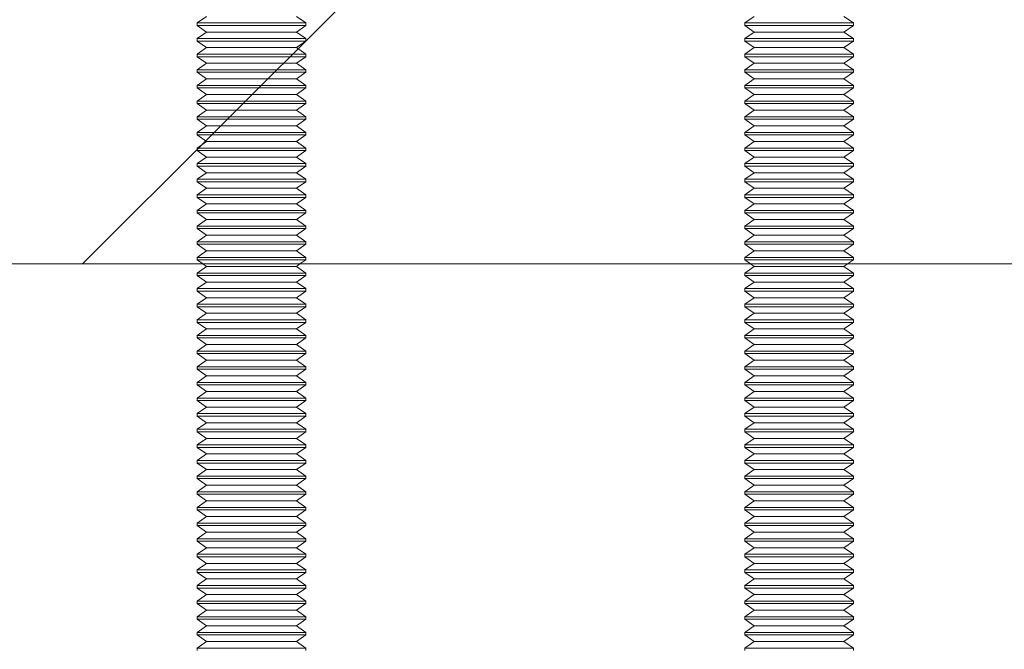
# Model space of a CAD drawing. Units: inches. Extents: x 0.3 to 16.8, y -1.4 to 10.8.
# Drawn here: x 13.4 to 13.4, y 6.3 to 6.4 of the extents above; entities that cross this region are included whole.
import ezdxf

# ---------------------------------------------------------------- set-up
doc = ezdxf.new("R2010")
doc.units = ezdxf.units.IN
doc.header["$MEASUREMENT"] = 0
doc.linetypes.add('SLD-Dashed', pattern=[0.075, 0.05, -0.025])
doc.linetypes.add('SLD-Solid', pattern=[0])
doc.layers.add('LAYER_1', color=7, linetype='SLD-Solid', lineweight=35)

# ---------------------------------------------------------------- blocks, each defined once
blk = doc.blocks.new('SW_HATCH_0')
at = {"color": 0, "linetype": 'SLD-Solid', "lineweight": 18}
blk.add_line((9.506596, -0.037545), (9.559227, 0.015086), dxfattribs=at)

msp = doc.modelspace()

# ---------------------------------------------------------------- linework, layer by layer
at = {"color": 7, "linetype": 'SLD-Solid', "lineweight": 0}
for p, q in [((13.393167, 6.384554), (13.392597, 6.384155)), ((13.392597, 6.384155), (13.392597, 6.384007)), ((13.395434, 6.384155), (13.392597, 6.384155)), ((13.392597, 6.384007), (13.393167, 6.383608)), ((13.395434, 6.384007), (13.392597, 6.384007)), ((13.399176, 6.384155), (13.395434, 6.384155)), ((13.399176, 6.384007), (13.395434, 6.384007)), ((13.399176, 6.384155), (13.398607, 6.384554)), ((13.398607, 6.383608), (13.399176, 6.384007)), ((13.399176, 6.384007), (13.399176, 6.384155)), ((13.42632, 6.384554), (13.425751, 6.384155)), ((13.425751, 6.384155), (13.425751, 6.384007)), ((13.428588, 6.384155), (13.425751, 6.384155)), ((13.425751, 6.384007), (13.42632, 6.383608)), ((13.428588, 6.384007), (13.425751, 6.384007)), ((13.43233, 6.384155), (13.428588, 6.384155)), ((13.43233, 6.384007), (13.428588, 6.384007)), ((13.43233, 6.384155), (13.43176, 6.384554)), ((13.43176, 6.383608), (13.43233, 6.384007)), ((13.43233, 6.384007), (13.43233, 6.384155)), ((13.393167, 6.383608), (13.392597, 6.383209)), ((13.395512, 6.383608), (13.393167, 6.383608)), ((13.398607, 6.383608), (13.395512, 6.383608)), ((13.399176, 6.383209), (13.398607, 6.383608)), ((13.42632, 6.383608), (13.425751, 6.383209)), ((13.428666, 6.383608), (13.42632, 6.383608)), ((13.43176, 6.383608), (13.428666, 6.383608)), ((13.43233, 6.383209), (13.43176, 6.383608)), ((13.392597, 6.383209), (13.392597, 6.383061)), ((13.395434, 6.383209), (13.392597, 6.383209)), ((13.392597, 6.383061), (13.393167, 6.382662)), ((13.395434, 6.383061), (13.392597, 6.383061)), ((13.399176, 6.383209), (13.395434, 6.383209)), ((13.399176, 6.383061), (13.395434, 6.383061)), ((13.398607, 6.382662), (13.399176, 6.383061)), ((13.399176, 6.383061), (13.399176, 6.383209)), ((13.425751, 6.383209), (13.425751, 6.383061)), ((13.428588, 6.383209), (13.425751, 6.383209)), ((13.425751, 6.383061), (13.42632, 6.382662)), ((13.428588, 6.383061), (13.425751, 6.383061)), ((13.43233, 6.383209), (13.428588, 6.383209)), ((13.43233, 6.383061), (13.428588, 6.383061)), ((13.43176, 6.382662), (13.43233, 6.383061)), ((13.43233, 6.383061), (13.43233, 6.383209)), ((13.393167, 6.382662), (13.392597, 6.382263)), ((13.392597, 6.382263), (13.392597, 6.382115)), ((13.395434, 6.382263), (13.392597, 6.382263)), ((13.395512, 6.382662), (13.393167, 6.382662)), ((13.399176, 6.382263), (13.395434, 6.382263)), ((13.398607, 6.382662), (13.395512, 6.382662)), ((13.399176, 6.382263), (13.398607, 6.382662)), ((13.399176, 6.382115), (13.399176, 6.382263)), ((13.42632, 6.382662), (13.425751, 6.382263)), ((13.425751, 6.382263), (13.425751, 6.382115)), ((13.428588, 6.382263), (13.425751, 6.382263)), ((13.428666, 6.382662), (13.42632, 6.382662)), ((13.43233, 6.382263), (13.428588, 6.382263)), ((13.43176, 6.382662), (13.428666, 6.382662)), ((13.43233, 6.382263), (13.43176, 6.382662)), ((13.43233, 6.382115), (13.43233, 6.382263)), ((13.392597, 6.382115), (13.393167, 6.381716)), ((13.395434, 6.382115), (13.392597, 6.382115)), ((13.393167, 6.381716), (13.392597, 6.381317)), ((13.395512, 6.381716), (13.393167, 6.381716)), ((13.399176, 6.382115), (13.395434, 6.382115)), ((13.398607, 6.381716), (13.395512, 6.381716)), ((13.398607, 6.381716), (13.399176, 6.382115)), ((13.399176, 6.381317), (13.398607, 6.381716)), ((13.425751, 6.382115), (13.42632, 6.381716)), ((13.428588, 6.382115), (13.425751, 6.382115)), ((13.42632, 6.381716), (13.425751, 6.381317)), ((13.428666, 6.381716), (13.42632, 6.381716)), ((13.43233, 6.382115), (13.428588, 6.382115)), ((13.43176, 6.381716), (13.428666, 6.381716)), ((13.43176, 6.381716), (13.43233, 6.382115)), ((13.43233, 6.381317), (13.43176, 6.381716)), ((13.392597, 6.381317), (13.392597, 6.381169)), ((13.395434, 6.381317), (13.392597, 6.381317)), ((13.392597, 6.381169), (13.393167, 6.38077)), ((13.395434, 6.381169), (13.392597, 6.381169)), ((13.399176, 6.381317), (13.395434, 6.381317)), ((13.399176, 6.381169), (13.395434, 6.381169)), ((13.398607, 6.38077), (13.399176, 6.381169)), ((13.399176, 6.381169), (13.399176, 6.381317)), ((13.425751, 6.381317), (13.425751, 6.381169)), ((13.428588, 6.381317), (13.425751, 6.381317)), ((13.425751, 6.381169), (13.42632, 6.38077)), ((13.428588, 6.381169), (13.425751, 6.381169)), ((13.43233, 6.381317), (13.428588, 6.381317)), ((13.43233, 6.381169), (13.428588, 6.381169)), ((13.43176, 6.38077), (13.43233, 6.381169)), ((13.43233, 6.381169), (13.43233, 6.381317)), ((13.393167, 6.38077), (13.392597, 6.380371)), ((13.395512, 6.38077), (13.393167, 6.38077)), ((13.398607, 6.38077), (13.395512, 6.38077)), ((13.399176, 6.380371), (13.398607, 6.38077)), ((13.42632, 6.38077), (13.425751, 6.380371)), ((13.428666, 6.38077), (13.42632, 6.38077)), ((13.43176, 6.38077), (13.428666, 6.38077)), ((13.43233, 6.380371), (13.43176, 6.38077)), ((13.392597, 6.380371), (13.392597, 6.380222)), ((13.395434, 6.380371), (13.392597, 6.380371)), ((13.392597, 6.380222), (13.393167, 6.379824)), ((13.395434, 6.380222), (13.392597, 6.380222)), ((13.393167, 6.379824), (13.392597, 6.379425)), ((13.395512, 6.379824), (13.393167, 6.379824)), ((13.399176, 6.380371), (13.395434, 6.380371)), ((13.399176, 6.380222), (13.395434, 6.380222)), ((13.398607, 6.379824), (13.395512, 6.379824)), ((13.398607, 6.379824), (13.399176, 6.380222)), ((13.399176, 6.379425), (13.398607, 6.379824)), ((13.399176, 6.380222), (13.399176, 6.380371)), ((13.425751, 6.380371), (13.425751, 6.380222)), ((13.428588, 6.380371), (13.425751, 6.380371)), ((13.425751, 6.380222), (13.42632, 6.379824)), ((13.428588, 6.380222), (13.425751, 6.380222)), ((13.42632, 6.379824), (13.425751, 6.379425)), ((13.428666, 6.379824), (13.42632, 6.379824)), ((13.43233, 6.380371), (13.428588, 6.380371)), ((13.43233, 6.380222), (13.428588, 6.380222)), ((13.43176, 6.379824), (13.428666, 6.379824)), ((13.43176, 6.379824), (13.43233, 6.380222)), ((13.43233, 6.379425), (13.43176, 6.379824)), ((13.43233, 6.380222), (13.43233, 6.380371)), ((13.392597, 6.379425), (13.392597, 6.379276)), ((13.395434, 6.379425), (13.392597, 6.379425)), ((13.392597, 6.379276), (13.393167, 6.378878)), ((13.395434, 6.379276), (13.392597, 6.379276)), ((13.399176, 6.379425), (13.395434, 6.379425)), ((13.399176, 6.379276), (13.395434, 6.379276)), ((13.398607, 6.378878), (13.399176, 6.379276)), ((13.399176, 6.379276), (13.399176, 6.379425)), ((13.425751, 6.379425), (13.425751, 6.379276)), ((13.428588, 6.379425), (13.425751, 6.379425)), ((13.425751, 6.379276), (13.42632, 6.378878)), ((13.428588, 6.379276), (13.425751, 6.379276)), ((13.43233, 6.379425), (13.428588, 6.379425)), ((13.43233, 6.379276), (13.428588, 6.379276)), ((13.43176, 6.378878), (13.43233, 6.379276)), ((13.43233, 6.379276), (13.43233, 6.379425)), ((13.393167, 6.378878), (13.392597, 6.378479)), ((13.395512, 6.378878), (13.393167, 6.378878)), ((13.398607, 6.378878), (13.395512, 6.378878)), ((13.399176, 6.378479), (13.398607, 6.378878)), ((13.42632, 6.378878), (13.425751, 6.378479)), ((13.428666, 6.378878), (13.42632, 6.378878)), ((13.43176, 6.378878), (13.428666, 6.378878)), ((13.43233, 6.378479), (13.43176, 6.378878)), ((13.392597, 6.378479), (13.392597, 6.37833)), ((13.395434, 6.378479), (13.392597, 6.378479)), ((13.392597, 6.37833), (13.393167, 6.377932)), ((13.395434, 6.37833), (13.392597, 6.37833)), ((13.399176, 6.378479), (13.395434, 6.378479)), ((13.399176, 6.37833), (13.395434, 6.37833)), ((13.398607, 6.377932), (13.399176, 6.37833)), ((13.399176, 6.37833), (13.399176, 6.378479)), ((13.425751, 6.378479), (13.425751, 6.37833)), ((13.428588, 6.378479), (13.425751, 6.378479)), ((13.425751, 6.37833), (13.42632, 6.377932)), ((13.428588, 6.37833), (13.425751, 6.37833)), ((13.43233, 6.378479), (13.428588, 6.378479)), ((13.43233, 6.37833), (13.428588, 6.37833)), ((13.43176, 6.377932), (13.43233, 6.37833)), ((13.43233, 6.37833), (13.43233, 6.378479)), ((13.393167, 6.377932), (13.392597, 6.377533)), ((13.392597, 6.377533), (13.392597, 6.377384)), ((13.395434, 6.377533), (13.392597, 6.377533)), ((13.395512, 6.377932), (13.393167, 6.377932)), ((13.399176, 6.377533), (13.395434, 6.377533)), ((13.398607, 6.377932), (13.395512, 6.377932)), ((13.399176, 6.377533), (13.398607, 6.377932)), ((13.399176, 6.377384), (13.399176, 6.377533)), ((13.42632, 6.377932), (13.425751, 6.377533)), ((13.425751, 6.377533), (13.425751, 6.377384)), ((13.428588, 6.377533), (13.425751, 6.377533)), ((13.428666, 6.377932), (13.42632, 6.377932)), ((13.43233, 6.377533), (13.428588, 6.377533)), ((13.43176, 6.377932), (13.428666, 6.377932)), ((13.43233, 6.377533), (13.43176, 6.377932)), ((13.43233, 6.377384), (13.43233, 6.377533)), ((13.392597, 6.377384), (13.393167, 6.376986)), ((13.395434, 6.377384), (13.392597, 6.377384)), ((13.393167, 6.376986), (13.392597, 6.376587)), ((13.395512, 6.376986), (13.393167, 6.376986)), ((13.399176, 6.377384), (13.395434, 6.377384)), ((13.398607, 6.376986), (13.395512, 6.376986)), ((13.398607, 6.376986), (13.399176, 6.377384)), ((13.399176, 6.376587), (13.398607, 6.376986)), ((13.425751, 6.377384), (13.42632, 6.376986)), ((13.428588, 6.377384), (13.425751, 6.377384)), ((13.42632, 6.376986), (13.425751, 6.376587)), ((13.428666, 6.376986), (13.42632, 6.376986)), ((13.43233, 6.377384), (13.428588, 6.377384)), ((13.43176, 6.376986), (13.428666, 6.376986)), ((13.43176, 6.376986), (13.43233, 6.377384)), ((13.43233, 6.376587), (13.43176, 6.376986)), ((13.392597, 6.376587), (13.392597, 6.376438)), ((13.395434, 6.376587), (13.392597, 6.376587)), ((13.392597, 6.376438), (13.393167, 6.376039)), ((13.395434, 6.376438), (13.392597, 6.376438)), ((13.399176, 6.376587), (13.395434, 6.376587)), ((13.399176, 6.376438), (13.395434, 6.376438)), ((13.398607, 6.376039), (13.399176, 6.376438)), ((13.399176, 6.376438), (13.399176, 6.376587)), ((13.425751, 6.376587), (13.425751, 6.376438)), ((13.428588, 6.376587), (13.425751, 6.376587)), ((13.425751, 6.376438), (13.42632, 6.376039)), ((13.428588, 6.376438), (13.425751, 6.376438)), ((13.43233, 6.376587), (13.428588, 6.376587)), ((13.43233, 6.376438), (13.428588, 6.376438)), ((13.43176, 6.376039), (13.43233, 6.376438)), ((13.43233, 6.376438), (13.43233, 6.376587)), ((13.393167, 6.376039), (13.392597, 6.375641)), ((13.392597, 6.375641), (13.392597, 6.375492)), ((13.395434, 6.375641), (13.392597, 6.375641)), ((13.395512, 6.376039), (13.393167, 6.376039)), ((13.399176, 6.375641), (13.395434, 6.375641)), ((13.398607, 6.376039), (13.395512, 6.376039)), ((13.399176, 6.375641), (13.398607, 6.376039)), ((13.399176, 6.375492), (13.399176, 6.375641)), ((13.42632, 6.376039), (13.425751, 6.375641)), ((13.425751, 6.375641), (13.425751, 6.375492)), ((13.428588, 6.375641), (13.425751, 6.375641)), ((13.428666, 6.376039), (13.42632, 6.376039)), ((13.43233, 6.375641), (13.428588, 6.375641)), ((13.43176, 6.376039), (13.428666, 6.376039)), ((13.43233, 6.375641), (13.43176, 6.376039)), ((13.43233, 6.375492), (13.43233, 6.375641)), ((13.392597, 6.375492), (13.393167, 6.375093)), ((13.395434, 6.375492), (13.392597, 6.375492)), ((13.393167, 6.375093), (13.392597, 6.374695)), ((13.395512, 6.375093), (13.393167, 6.375093)), ((13.399176, 6.375492), (13.395434, 6.375492)), ((13.398607, 6.375093), (13.395512, 6.375093)), ((13.398607, 6.375093), (13.399176, 6.375492)), ((13.399176, 6.374695), (13.398607, 6.375093)), ((13.425751, 6.375492), (13.42632, 6.375093)), ((13.428588, 6.375492), (13.425751, 6.375492)), ((13.42632, 6.375093), (13.425751, 6.374695)), ((13.428666, 6.375093), (13.42632, 6.375093)), ((13.43233, 6.375492), (13.428588, 6.375492)), ((13.43176, 6.375093), (13.428666, 6.375093)), ((13.43176, 6.375093), (13.43233, 6.375492)), ((13.43233, 6.374695), (13.43176, 6.375093)), ((13.392597, 6.374695), (13.392597, 6.374546)), ((13.395434, 6.374695), (13.392597, 6.374695)), ((13.392597, 6.374546), (13.393167, 6.374147)), ((13.395434, 6.374546), (13.392597, 6.374546)), ((13.399176, 6.374695), (13.395434, 6.374695)), ((13.399176, 6.374546), (13.395434, 6.374546)), ((13.398607, 6.374147), (13.399176, 6.374546)), ((13.399176, 6.374546), (13.399176, 6.374695)), ((13.425751, 6.374695), (13.425751, 6.374546)), ((13.428588, 6.374695), (13.425751, 6.374695)), ((13.425751, 6.374546), (13.42632, 6.374147)), ((13.428588, 6.374546), (13.425751, 6.374546)), ((13.43233, 6.374695), (13.428588, 6.374695)), ((13.43233, 6.374546), (13.428588, 6.374546)), ((13.43176, 6.374147), (13.43233, 6.374546)), ((13.43233, 6.374546), (13.43233, 6.374695)), ((13.393167, 6.374147), (13.392597, 6.373749)), ((13.395512, 6.374147), (13.393167, 6.374147)), ((13.398607, 6.374147), (13.395512, 6.374147)), ((13.399176, 6.373749), (13.398607, 6.374147)), ((13.42632, 6.374147), (13.425751, 6.373749)), ((13.428666, 6.374147), (13.42632, 6.374147)), ((13.43176, 6.374147), (13.428666, 6.374147)), ((13.43233, 6.373749), (13.43176, 6.374147)), ((13.392597, 6.373749), (13.392597, 6.3736)), ((13.395434, 6.373749), (13.392597, 6.373749)), ((13.392597, 6.3736), (13.393167, 6.373201)), ((13.395434, 6.3736), (13.392597, 6.3736)), ((13.399176, 6.373749), (13.395434, 6.373749)), ((13.399176, 6.3736), (13.395434, 6.3736)), ((13.398607, 6.373201), (13.399176, 6.3736)), ((13.399176, 6.3736), (13.399176, 6.373749)), ((13.425751, 6.373749), (13.425751, 6.3736)), ((13.428588, 6.373749), (13.425751, 6.373749)), ((13.425751, 6.3736), (13.42632, 6.373201)), ((13.428588, 6.3736), (13.425751, 6.3736)), ((13.43233, 6.373749), (13.428588, 6.373749)), ((13.43233, 6.3736), (13.428588, 6.3736)), ((13.43176, 6.373201), (13.43233, 6.3736)), ((13.43233, 6.3736), (13.43233, 6.373749)), ((13.393167, 6.373201), (13.392597, 6.372803)), ((13.392597, 6.372803), (13.392597, 6.372654)), ((13.395434, 6.372803), (13.392597, 6.372803)), ((13.395512, 6.373201), (13.393167, 6.373201)), ((13.399176, 6.372803), (13.395434, 6.372803)), ((13.398607, 6.373201), (13.395512, 6.373201)), ((13.399176, 6.372803), (13.398607, 6.373201)), ((13.399176, 6.372654), (13.399176, 6.372803)), ((13.42632, 6.373201), (13.425751, 6.372803)), ((13.425751, 6.372803), (13.425751, 6.372654)), ((13.428588, 6.372803), (13.425751, 6.372803)), ((13.428666, 6.373201), (13.42632, 6.373201)), ((13.43233, 6.372803), (13.428588, 6.372803)), ((13.43176, 6.373201), (13.428666, 6.373201)), ((13.43233, 6.372803), (13.43176, 6.373201)), ((13.43233, 6.372654), (13.43233, 6.372803)), ((13.392597, 6.372654), (13.393167, 6.372255)), ((13.395434, 6.372654), (13.392597, 6.372654)), ((13.393167, 6.372255), (13.392597, 6.371856)), ((13.395512, 6.372255), (13.393167, 6.372255)), ((13.399176, 6.372654), (13.395434, 6.372654)), ((13.398607, 6.372255), (13.395512, 6.372255)), ((13.398607, 6.372255), (13.399176, 6.372654)), ((13.399176, 6.371856), (13.398607, 6.372255)), ((13.425751, 6.372654), (13.42632, 6.372255)), ((13.428588, 6.372654), (13.425751, 6.372654)), ((13.42632, 6.372255), (13.425751, 6.371856)), ((13.428666, 6.372255), (13.42632, 6.372255)), ((13.43233, 6.372654), (13.428588, 6.372654)), ((13.43176, 6.372255), (13.428666, 6.372255)), ((13.43176, 6.372255), (13.43233, 6.372654)), ((13.43233, 6.371856), (13.43176, 6.372255)), ((13.392597, 6.371856), (13.392597, 6.371708)), ((13.395434, 6.371856), (13.392597, 6.371856)), ((13.392597, 6.371708), (13.393167, 6.371309)), ((13.395434, 6.371708), (13.392597, 6.371708)), ((13.399176, 6.371856), (13.395434, 6.371856)), ((13.399176, 6.371708), (13.395434, 6.371708)), ((13.398607, 6.371309), (13.399176, 6.371708)), ((13.399176, 6.371708), (13.399176, 6.371856)), ((13.425751, 6.371856), (13.425751, 6.371708)), ((13.428588, 6.371856), (13.425751, 6.371856)), ((13.425751, 6.371708), (13.42632, 6.371309)), ((13.428588, 6.371708), (13.425751, 6.371708)), ((13.43233, 6.371856), (13.428588, 6.371856)), ((13.43233, 6.371708), (13.428588, 6.371708)), ((13.43176, 6.371309), (13.43233, 6.371708)), ((13.43233, 6.371708), (13.43233, 6.371856)), ((13.393167, 6.371309), (13.392597, 6.37091)), ((13.392597, 6.37091), (13.392597, 6.370762)), ((13.395434, 6.37091), (13.392597, 6.37091)), ((13.395512, 6.371309), (13.393167, 6.371309)), ((13.399176, 6.37091), (13.395434, 6.37091)), ((13.398607, 6.371309), (13.395512, 6.371309)), ((13.399176, 6.37091), (13.398607, 6.371309)), ((13.399176, 6.370762), (13.399176, 6.37091)), ((13.42632, 6.371309), (13.425751, 6.37091)), ((13.425751, 6.37091), (13.425751, 6.370762)), ((13.428588, 6.37091), (13.425751, 6.37091)), ((13.428666, 6.371309), (13.42632, 6.371309)), ((13.43233, 6.37091), (13.428588, 6.37091)), ((13.43176, 6.371309), (13.428666, 6.371309)), ((13.43233, 6.37091), (13.43176, 6.371309)), ((13.43233, 6.370762), (13.43233, 6.37091)), ((13.392597, 6.370762), (13.393167, 6.370363)), ((13.395434, 6.370762), (13.392597, 6.370762)), ((13.393167, 6.370363), (13.392597, 6.369964)), ((13.395512, 6.370363), (13.393167, 6.370363)), ((13.399176, 6.370762), (13.395434, 6.370762)), ((13.398607, 6.370363), (13.395512, 6.370363)), ((13.398607, 6.370363), (13.399176, 6.370762)), ((13.399176, 6.369964), (13.398607, 6.370363)), ((13.425751, 6.370762), (13.42632, 6.370363)), ((13.428588, 6.370762), (13.425751, 6.370762)), ((13.42632, 6.370363), (13.425751, 6.369964)), ((13.428666, 6.370363), (13.42632, 6.370363)), ((13.43233, 6.370762), (13.428588, 6.370762)), ((13.43176, 6.370363), (13.428666, 6.370363)), ((13.43176, 6.370363), (13.43233, 6.370762)), ((13.43233, 6.369964), (13.43176, 6.370363)), ((13.392597, 6.369964), (13.392597, 6.369816)), ((13.395434, 6.369964), (13.392597, 6.369964)), ((13.392597, 6.369816), (13.392949, 6.36957)), ((13.395434, 6.369816), (13.392597, 6.369816)), ((13.399176, 6.369964), (13.395434, 6.369964)), ((13.399176, 6.369816), (13.395434, 6.369816)), ((13.398825, 6.36957), (13.399176, 6.369816)), ((13.399176, 6.369816), (13.399176, 6.369964)), ((13.425751, 6.369964), (13.425751, 6.369816)), ((13.428588, 6.369964), (13.425751, 6.369964)), ((13.425751, 6.369816), (13.426102, 6.36957)), ((13.428588, 6.369816), (13.425751, 6.369816)), ((13.43233, 6.369964), (13.428588, 6.369964)), ((13.43233, 6.369816), (13.428588, 6.369816)), ((13.431979, 6.36957), (13.43233, 6.369816)), ((13.43233, 6.369816), (13.43233, 6.369964)), ((13.363852, 6.36957), (13.490168, 6.36957))]:
    msp.add_line(p, q, dxfattribs=at)
at = {"color": 9, "linetype": 'SLD-Dashed', "lineweight": 0}
for p, q in [((13.393167, 6.369417), (13.392597, 6.369018)), ((13.392949, 6.36957), (13.393167, 6.369417)), ((13.395512, 6.369417), (13.393167, 6.369417)), ((13.398607, 6.369417), (13.395512, 6.369417)), ((13.398607, 6.369417), (13.398825, 6.36957)), ((13.399176, 6.369018), (13.398607, 6.369417)), ((13.42632, 6.369417), (13.425751, 6.369018)), ((13.426102, 6.36957), (13.42632, 6.369417)), ((13.428666, 6.369417), (13.42632, 6.369417)), ((13.43176, 6.369417), (13.428666, 6.369417)), ((13.43176, 6.369417), (13.431979, 6.36957)), ((13.43233, 6.369018), (13.43176, 6.369417)), ((13.395434, 6.369018), (13.392597, 6.369018)), ((13.392597, 6.369018), (13.392597, 6.36887)), ((13.395434, 6.36887), (13.392597, 6.36887)), ((13.392597, 6.36887), (13.393167, 6.368471)), ((13.399176, 6.369018), (13.395434, 6.369018)), ((13.399176, 6.36887), (13.395434, 6.36887)), ((13.398607, 6.368471), (13.399176, 6.36887)), ((13.399176, 6.36887), (13.399176, 6.369018)), ((13.428588, 6.369018), (13.425751, 6.369018)), ((13.425751, 6.369018), (13.425751, 6.36887)), ((13.428588, 6.36887), (13.425751, 6.36887)), ((13.425751, 6.36887), (13.42632, 6.368471)), ((13.43233, 6.369018), (13.428588, 6.369018)), ((13.43233, 6.36887), (13.428588, 6.36887)), ((13.43176, 6.368471), (13.43233, 6.36887)), ((13.43233, 6.36887), (13.43233, 6.369018)), ((13.393167, 6.368471), (13.392597, 6.368072)), ((13.395434, 6.368072), (13.392597, 6.368072)), ((13.392597, 6.368072), (13.392597, 6.367924)), ((13.395434, 6.367924), (13.392597, 6.367924)), ((13.392597, 6.367924), (13.393167, 6.367525)), ((13.395512, 6.368471), (13.393167, 6.368471)), ((13.399176, 6.368072), (13.395434, 6.368072)), ((13.399176, 6.367924), (13.395434, 6.367924)), ((13.398607, 6.368471), (13.395512, 6.368471)), ((13.399176, 6.368072), (13.398607, 6.368471)), ((13.398607, 6.367525), (13.399176, 6.367924)), ((13.399176, 6.367924), (13.399176, 6.368072)), ((13.42632, 6.368471), (13.425751, 6.368072)), ((13.428588, 6.368072), (13.425751, 6.368072)), ((13.425751, 6.368072), (13.425751, 6.367924)), ((13.428588, 6.367924), (13.425751, 6.367924)), ((13.425751, 6.367924), (13.42632, 6.367525)), ((13.428666, 6.368471), (13.42632, 6.368471)), ((13.43233, 6.368072), (13.428588, 6.368072)), ((13.43233, 6.367924), (13.428588, 6.367924)), ((13.43176, 6.368471), (13.428666, 6.368471)), ((13.43233, 6.368072), (13.43176, 6.368471)), ((13.43176, 6.367525), (13.43233, 6.367924)), ((13.43233, 6.367924), (13.43233, 6.368072)), ((13.393167, 6.367525), (13.392597, 6.367126)), ((13.395512, 6.367525), (13.393167, 6.367525)), ((13.398607, 6.367525), (13.395512, 6.367525)), ((13.399176, 6.367126), (13.398607, 6.367525)), ((13.42632, 6.367525), (13.425751, 6.367126)), ((13.428666, 6.367525), (13.42632, 6.367525)), ((13.43176, 6.367525), (13.428666, 6.367525)), ((13.43233, 6.367126), (13.43176, 6.367525)), ((13.395434, 6.367126), (13.392597, 6.367126)), ((13.392597, 6.367126), (13.392597, 6.366978)), ((13.395434, 6.366978), (13.392597, 6.366978)), ((13.392597, 6.366978), (13.393167, 6.366579)), ((13.399176, 6.367126), (13.395434, 6.367126)), ((13.399176, 6.366978), (13.395434, 6.366978)), ((13.398607, 6.366579), (13.399176, 6.366978)), ((13.399176, 6.366978), (13.399176, 6.367126)), ((13.428588, 6.367126), (13.425751, 6.367126)), ((13.425751, 6.367126), (13.425751, 6.366978)), ((13.428588, 6.366978), (13.425751, 6.366978)), ((13.425751, 6.366978), (13.42632, 6.366579)), ((13.43233, 6.367126), (13.428588, 6.367126)), ((13.43233, 6.366978), (13.428588, 6.366978)), ((13.43176, 6.366579), (13.43233, 6.366978)), ((13.43233, 6.366978), (13.43233, 6.367126)), ((13.393167, 6.366579), (13.392597, 6.36618)), ((13.395434, 6.36618), (13.392597, 6.36618)), ((13.392597, 6.36618), (13.392597, 6.366031)), ((13.395512, 6.366579), (13.393167, 6.366579)), ((13.399176, 6.36618), (13.395434, 6.36618)), ((13.398607, 6.366579), (13.395512, 6.366579)), ((13.399176, 6.36618), (13.398607, 6.366579)), ((13.399176, 6.366031), (13.399176, 6.36618)), ((13.42632, 6.366579), (13.425751, 6.36618)), ((13.428588, 6.36618), (13.425751, 6.36618)), ((13.425751, 6.36618), (13.425751, 6.366031)), ((13.428666, 6.366579), (13.42632, 6.366579)), ((13.43233, 6.36618), (13.428588, 6.36618)), ((13.43176, 6.366579), (13.428666, 6.366579)), ((13.43233, 6.36618), (13.43176, 6.366579)), ((13.43233, 6.366031), (13.43233, 6.36618)), ((13.395434, 6.366031), (13.392597, 6.366031)), ((13.392597, 6.366031), (13.393167, 6.365633)), ((13.393167, 6.365633), (13.392597, 6.365234)), ((13.395512, 6.365633), (13.393167, 6.365633)), ((13.399176, 6.366031), (13.395434, 6.366031)), ((13.398607, 6.365633), (13.395512, 6.365633)), ((13.398607, 6.365633), (13.399176, 6.366031)), ((13.399176, 6.365234), (13.398607, 6.365633)), ((13.428588, 6.366031), (13.425751, 6.366031)), ((13.425751, 6.366031), (13.42632, 6.365633)), ((13.42632, 6.365633), (13.425751, 6.365234)), ((13.428666, 6.365633), (13.42632, 6.365633)), ((13.43233, 6.366031), (13.428588, 6.366031)), ((13.43176, 6.365633), (13.428666, 6.365633)), ((13.43176, 6.365633), (13.43233, 6.366031)), ((13.43233, 6.365234), (13.43176, 6.365633)), ((13.395434, 6.365234), (13.392597, 6.365234)), ((13.392597, 6.365234), (13.392597, 6.365085)), ((13.395434, 6.365085), (13.392597, 6.365085)), ((13.392597, 6.365085), (13.393167, 6.364687)), ((13.399176, 6.365234), (13.395434, 6.365234)), ((13.399176, 6.365085), (13.395434, 6.365085)), ((13.398607, 6.364687), (13.399176, 6.365085)), ((13.399176, 6.365085), (13.399176, 6.365234)), ((13.428588, 6.365234), (13.425751, 6.365234)), ((13.425751, 6.365234), (13.425751, 6.365085)), ((13.428588, 6.365085), (13.425751, 6.365085)), ((13.425751, 6.365085), (13.42632, 6.364687)), ((13.43233, 6.365234), (13.428588, 6.365234)), ((13.43233, 6.365085), (13.428588, 6.365085)), ((13.43176, 6.364687), (13.43233, 6.365085)), ((13.43233, 6.365085), (13.43233, 6.365234)), ((13.393167, 6.364687), (13.392597, 6.364288)), ((13.395512, 6.364687), (13.393167, 6.364687)), ((13.398607, 6.364687), (13.395512, 6.364687)), ((13.399176, 6.364288), (13.398607, 6.364687)), ((13.42632, 6.364687), (13.425751, 6.364288)), ((13.428666, 6.364687), (13.42632, 6.364687)), ((13.43176, 6.364687), (13.428666, 6.364687)), ((13.43233, 6.364288), (13.43176, 6.364687)), ((13.395434, 6.364288), (13.392597, 6.364288)), ((13.392597, 6.364288), (13.392597, 6.364139)), ((13.395434, 6.364139), (13.392597, 6.364139)), ((13.392597, 6.364139), (13.393167, 6.363741)), ((13.393167, 6.363741), (13.392597, 6.363342)), ((13.395512, 6.363741), (13.393167, 6.363741)), ((13.399176, 6.364288), (13.395434, 6.364288)), ((13.399176, 6.364139), (13.395434, 6.364139)), ((13.398607, 6.363741), (13.395512, 6.363741)), ((13.398607, 6.363741), (13.399176, 6.364139)), ((13.399176, 6.363342), (13.398607, 6.363741)), ((13.399176, 6.364139), (13.399176, 6.364288)), ((13.428588, 6.364288), (13.425751, 6.364288)), ((13.425751, 6.364288), (13.425751, 6.364139)), ((13.428588, 6.364139), (13.425751, 6.364139)), ((13.425751, 6.364139), (13.42632, 6.363741)), ((13.42632, 6.363741), (13.425751, 6.363342)), ((13.428666, 6.363741), (13.42632, 6.363741)), ((13.43233, 6.364288), (13.428588, 6.364288)), ((13.43233, 6.364139), (13.428588, 6.364139)), ((13.43176, 6.363741), (13.428666, 6.363741)), ((13.43176, 6.363741), (13.43233, 6.364139)), ((13.43233, 6.363342), (13.43176, 6.363741)), ((13.43233, 6.364139), (13.43233, 6.364288)), ((13.395434, 6.363342), (13.392597, 6.363342)), ((13.392597, 6.363342), (13.392597, 6.363193)), ((13.395434, 6.363193), (13.392597, 6.363193)), ((13.392597, 6.363193), (13.393167, 6.362795)), ((13.399176, 6.363342), (13.395434, 6.363342)), ((13.399176, 6.363193), (13.395434, 6.363193)), ((13.398607, 6.362795), (13.399176, 6.363193)), ((13.399176, 6.363193), (13.399176, 6.363342)), ((13.428588, 6.363342), (13.425751, 6.363342)), ((13.425751, 6.363342), (13.425751, 6.363193)), ((13.428588, 6.363193), (13.425751, 6.363193)), ((13.425751, 6.363193), (13.42632, 6.362795)), ((13.43233, 6.363342), (13.428588, 6.363342)), ((13.43233, 6.363193), (13.428588, 6.363193)), ((13.43176, 6.362795), (13.43233, 6.363193)), ((13.43233, 6.363193), (13.43233, 6.363342)), ((13.393167, 6.362795), (13.392597, 6.362396)), ((13.395512, 6.362795), (13.393167, 6.362795)), ((13.398607, 6.362795), (13.395512, 6.362795)), ((13.399176, 6.362396), (13.398607, 6.362795)), ((13.42632, 6.362795), (13.425751, 6.362396)), ((13.428666, 6.362795), (13.42632, 6.362795)), ((13.43176, 6.362795), (13.428666, 6.362795)), ((13.43233, 6.362396), (13.43176, 6.362795)), ((13.395434, 6.362396), (13.392597, 6.362396)), ((13.392597, 6.362396), (13.392597, 6.362247)), ((13.395434, 6.362247), (13.392597, 6.362247)), ((13.392597, 6.362247), (13.393167, 6.361848)), ((13.399176, 6.362396), (13.395434, 6.362396)), ((13.399176, 6.362247), (13.395434, 6.362247)), ((13.398607, 6.361848), (13.399176, 6.362247)), ((13.399176, 6.362247), (13.399176, 6.362396)), ((13.428588, 6.362396), (13.425751, 6.362396)), ((13.425751, 6.362396), (13.425751, 6.362247)), ((13.428588, 6.362247), (13.425751, 6.362247)), ((13.425751, 6.362247), (13.42632, 6.361848)), ((13.43233, 6.362396), (13.428588, 6.362396)), ((13.43233, 6.362247), (13.428588, 6.362247)), ((13.43176, 6.361848), (13.43233, 6.362247)), ((13.43233, 6.362247), (13.43233, 6.362396)), ((13.393167, 6.361848), (13.392597, 6.36145)), ((13.395434, 6.36145), (13.392597, 6.36145)), ((13.392597, 6.36145), (13.392597, 6.361301)), ((13.395512, 6.361848), (13.393167, 6.361848)), ((13.399176, 6.36145), (13.395434, 6.36145)), ((13.398607, 6.361848), (13.395512, 6.361848)), ((13.399176, 6.36145), (13.398607, 6.361848)), ((13.399176, 6.361301), (13.399176, 6.36145)), ((13.42632, 6.361848), (13.425751, 6.36145)), ((13.428588, 6.36145), (13.425751, 6.36145)), ((13.425751, 6.36145), (13.425751, 6.361301)), ((13.428666, 6.361848), (13.42632, 6.361848)), ((13.43233, 6.36145), (13.428588, 6.36145)), ((13.43176, 6.361848), (13.428666, 6.361848)), ((13.43233, 6.36145), (13.43176, 6.361848)), ((13.43233, 6.361301), (13.43233, 6.36145)), ((13.395434, 6.361301), (13.392597, 6.361301)), ((13.392597, 6.361301), (13.393167, 6.360902)), ((13.393167, 6.360902), (13.392597, 6.360504)), ((13.395512, 6.360902), (13.393167, 6.360902)), ((13.399176, 6.361301), (13.395434, 6.361301)), ((13.398607, 6.360902), (13.395512, 6.360902)), ((13.398607, 6.360902), (13.399176, 6.361301)), ((13.399176, 6.360504), (13.398607, 6.360902)), ((13.428588, 6.361301), (13.425751, 6.361301)), ((13.425751, 6.361301), (13.42632, 6.360902)), ((13.42632, 6.360902), (13.425751, 6.360504)), ((13.428666, 6.360902), (13.42632, 6.360902)), ((13.43233, 6.361301), (13.428588, 6.361301)), ((13.43176, 6.360902), (13.428666, 6.360902)), ((13.43176, 6.360902), (13.43233, 6.361301)), ((13.43233, 6.360504), (13.43176, 6.360902)), ((13.395434, 6.360504), (13.392597, 6.360504)), ((13.392597, 6.360504), (13.392597, 6.360355)), ((13.395434, 6.360355), (13.392597, 6.360355)), ((13.392597, 6.360355), (13.393167, 6.359956)), ((13.399176, 6.360504), (13.395434, 6.360504)), ((13.399176, 6.360355), (13.395434, 6.360355)), ((13.398607, 6.359956), (13.399176, 6.360355)), ((13.399176, 6.360355), (13.399176, 6.360504)), ((13.428588, 6.360504), (13.425751, 6.360504)), ((13.425751, 6.360504), (13.425751, 6.360355)), ((13.428588, 6.360355), (13.425751, 6.360355)), ((13.425751, 6.360355), (13.42632, 6.359956)), ((13.43233, 6.360504), (13.428588, 6.360504)), ((13.43233, 6.360355), (13.428588, 6.360355)), ((13.43176, 6.359956), (13.43233, 6.360355)), ((13.43233, 6.360355), (13.43233, 6.360504)), ((13.393167, 6.359956), (13.392597, 6.359558)), ((13.395434, 6.359558), (13.392597, 6.359558)), ((13.392597, 6.359558), (13.392597, 6.359409)), ((13.395512, 6.359956), (13.393167, 6.359956)), ((13.399176, 6.359558), (13.395434, 6.359558)), ((13.398607, 6.359956), (13.395512, 6.359956)), ((13.399176, 6.359558), (13.398607, 6.359956)), ((13.399176, 6.359409), (13.399176, 6.359558)), ((13.42632, 6.359956), (13.425751, 6.359558)), ((13.428588, 6.359558), (13.425751, 6.359558)), ((13.425751, 6.359558), (13.425751, 6.359409)), ((13.428666, 6.359956), (13.42632, 6.359956)), ((13.43233, 6.359558), (13.428588, 6.359558)), ((13.43176, 6.359956), (13.428666, 6.359956)), ((13.43233, 6.359558), (13.43176, 6.359956)), ((13.43233, 6.359409), (13.43233, 6.359558)), ((13.395434, 6.359409), (13.392597, 6.359409)), ((13.392597, 6.359409), (13.393167, 6.35901)), ((13.393167, 6.35901), (13.392597, 6.358612)), ((13.395512, 6.35901), (13.393167, 6.35901)), ((13.399176, 6.359409), (13.395434, 6.359409)), ((13.398607, 6.35901), (13.395512, 6.35901)), ((13.398607, 6.35901), (13.399176, 6.359409)), ((13.399176, 6.358612), (13.398607, 6.35901)), ((13.428588, 6.359409), (13.425751, 6.359409)), ((13.425751, 6.359409), (13.42632, 6.35901)), ((13.42632, 6.35901), (13.425751, 6.358612)), ((13.428666, 6.35901), (13.42632, 6.35901)), ((13.43233, 6.359409), (13.428588, 6.359409)), ((13.43176, 6.35901), (13.428666, 6.35901)), ((13.43176, 6.35901), (13.43233, 6.359409)), ((13.43233, 6.358612), (13.43176, 6.35901)), ((13.395434, 6.358612), (13.392597, 6.358612)), ((13.392597, 6.358612), (13.392597, 6.358463)), ((13.395434, 6.358463), (13.392597, 6.358463)), ((13.392597, 6.358463), (13.393167, 6.358064)), ((13.399176, 6.358612), (13.395434, 6.358612)), ((13.399176, 6.358463), (13.395434, 6.358463)), ((13.398607, 6.358064), (13.399176, 6.358463)), ((13.399176, 6.358463), (13.399176, 6.358612)), ((13.428588, 6.358612), (13.425751, 6.358612)), ((13.425751, 6.358612), (13.425751, 6.358463)), ((13.428588, 6.358463), (13.425751, 6.358463)), ((13.425751, 6.358463), (13.42632, 6.358064)), ((13.43233, 6.358612), (13.428588, 6.358612)), ((13.43233, 6.358463), (13.428588, 6.358463)), ((13.43176, 6.358064), (13.43233, 6.358463)), ((13.43233, 6.358463), (13.43233, 6.358612)), ((13.393167, 6.358064), (13.392597, 6.357665)), ((13.395512, 6.358064), (13.393167, 6.358064)), ((13.398607, 6.358064), (13.395512, 6.358064)), ((13.399176, 6.357665), (13.398607, 6.358064)), ((13.42632, 6.358064), (13.425751, 6.357665)), ((13.428666, 6.358064), (13.42632, 6.358064)), ((13.43176, 6.358064), (13.428666, 6.358064)), ((13.43233, 6.357665), (13.43176, 6.358064)), ((13.395434, 6.357665), (13.392597, 6.357665)), ((13.392597, 6.357665), (13.392597, 6.357517)), ((13.395434, 6.357517), (13.392597, 6.357517)), ((13.392597, 6.357517), (13.393167, 6.357118)), ((13.399176, 6.357665), (13.395434, 6.357665)), ((13.399176, 6.357517), (13.395434, 6.357517)), ((13.398607, 6.357118), (13.399176, 6.357517)), ((13.399176, 6.357517), (13.399176, 6.357665)), ((13.428588, 6.357665), (13.425751, 6.357665)), ((13.425751, 6.357665), (13.425751, 6.357517)), ((13.428588, 6.357517), (13.425751, 6.357517)), ((13.425751, 6.357517), (13.42632, 6.357118)), ((13.43233, 6.357665), (13.428588, 6.357665)), ((13.43233, 6.357517), (13.428588, 6.357517)), ((13.43176, 6.357118), (13.43233, 6.357517)), ((13.43233, 6.357517), (13.43233, 6.357665)), ((13.393167, 6.357118), (13.392597, 6.356719)), ((13.395434, 6.356719), (13.392597, 6.356719)), ((13.392597, 6.356719), (13.392597, 6.356571)), ((13.395434, 6.356571), (13.392597, 6.356571)), ((13.392597, 6.356571), (13.393167, 6.356172)), ((13.395512, 6.357118), (13.393167, 6.357118)), ((13.399176, 6.356719), (13.395434, 6.356719)), ((13.399176, 6.356571), (13.395434, 6.356571)), ((13.398607, 6.357118), (13.395512, 6.357118)), ((13.399176, 6.356719), (13.398607, 6.357118)), ((13.398607, 6.356172), (13.399176, 6.356571)), ((13.399176, 6.356571), (13.399176, 6.356719)), ((13.42632, 6.357118), (13.425751, 6.356719)), ((13.428588, 6.356719), (13.425751, 6.356719)), ((13.425751, 6.356719), (13.425751, 6.356571)), ((13.428588, 6.356571), (13.425751, 6.356571)), ((13.425751, 6.356571), (13.42632, 6.356172)), ((13.428666, 6.357118), (13.42632, 6.357118)), ((13.43233, 6.356719), (13.428588, 6.356719)), ((13.43233, 6.356571), (13.428588, 6.356571)), ((13.43176, 6.357118), (13.428666, 6.357118)), ((13.43233, 6.356719), (13.43176, 6.357118)), ((13.43176, 6.356172), (13.43233, 6.356571)), ((13.43233, 6.356571), (13.43233, 6.356719)), ((13.393167, 6.356172), (13.392597, 6.355773)), ((13.395512, 6.356172), (13.393167, 6.356172)), ((13.398607, 6.356172), (13.395512, 6.356172)), ((13.399176, 6.355773), (13.398607, 6.356172)), ((13.42632, 6.356172), (13.425751, 6.355773)), ((13.428666, 6.356172), (13.42632, 6.356172)), ((13.43176, 6.356172), (13.428666, 6.356172)), ((13.43233, 6.355773), (13.43176, 6.356172)), ((13.395434, 6.355773), (13.392597, 6.355773)), ((13.392597, 6.355773), (13.392597, 6.355625)), ((13.395434, 6.355625), (13.392597, 6.355625)), ((13.392597, 6.355625), (13.393167, 6.355226)), ((13.399176, 6.355773), (13.395434, 6.355773)), ((13.399176, 6.355625), (13.395434, 6.355625)), ((13.398607, 6.355226), (13.399176, 6.355625)), ((13.399176, 6.355625), (13.399176, 6.355773)), ((13.428588, 6.355773), (13.425751, 6.355773)), ((13.425751, 6.355773), (13.425751, 6.355625)), ((13.428588, 6.355625), (13.425751, 6.355625)), ((13.425751, 6.355625), (13.42632, 6.355226)), ((13.43233, 6.355773), (13.428588, 6.355773)), ((13.43233, 6.355625), (13.428588, 6.355625)), ((13.43176, 6.355226), (13.43233, 6.355625)), ((13.43233, 6.355625), (13.43233, 6.355773)), ((13.393167, 6.355226), (13.392597, 6.354827)), ((13.395434, 6.354827), (13.392597, 6.354827)), ((13.392597, 6.354827), (13.392597, 6.354679)), ((13.395512, 6.355226), (13.393167, 6.355226)), ((13.399176, 6.354827), (13.395434, 6.354827)), ((13.398607, 6.355226), (13.395512, 6.355226)), ((13.399176, 6.354827), (13.398607, 6.355226)), ((13.399176, 6.354679), (13.399176, 6.354827)), ((13.42632, 6.355226), (13.425751, 6.354827)), ((13.428588, 6.354827), (13.425751, 6.354827)), ((13.425751, 6.354827), (13.425751, 6.354679)), ((13.428666, 6.355226), (13.42632, 6.355226)), ((13.43233, 6.354827), (13.428588, 6.354827)), ((13.43176, 6.355226), (13.428666, 6.355226)), ((13.43233, 6.354827), (13.43176, 6.355226)), ((13.43233, 6.354679), (13.43233, 6.354827)), ((13.395434, 6.354679), (13.392597, 6.354679)), ((13.392597, 6.354679), (13.393167, 6.35428)), ((13.393167, 6.35428), (13.392597, 6.353881)), ((13.395512, 6.35428), (13.393167, 6.35428)), ((13.399176, 6.354679), (13.395434, 6.354679)), ((13.398607, 6.35428), (13.395512, 6.35428)), ((13.398607, 6.35428), (13.399176, 6.354679)), ((13.399176, 6.353881), (13.398607, 6.35428)), ((13.428588, 6.354679), (13.425751, 6.354679)), ((13.425751, 6.354679), (13.42632, 6.35428)), ((13.42632, 6.35428), (13.425751, 6.353881)), ((13.428666, 6.35428), (13.42632, 6.35428)), ((13.43233, 6.354679), (13.428588, 6.354679)), ((13.43176, 6.35428), (13.428666, 6.35428)), ((13.43176, 6.35428), (13.43233, 6.354679)), ((13.43233, 6.353881), (13.43176, 6.35428)), ((13.395434, 6.353881), (13.392597, 6.353881)), ((13.392597, 6.353881), (13.392597, 6.353733)), ((13.395434, 6.353733), (13.392597, 6.353733)), ((13.392597, 6.353733), (13.393167, 6.353334)), ((13.399176, 6.353881), (13.395434, 6.353881)), ((13.399176, 6.353733), (13.395434, 6.353733)), ((13.398607, 6.353334), (13.399176, 6.353733)), ((13.399176, 6.353733), (13.399176, 6.353881)), ((13.428588, 6.353881), (13.425751, 6.353881)), ((13.425751, 6.353881), (13.425751, 6.353733)), ((13.428588, 6.353733), (13.425751, 6.353733)), ((13.425751, 6.353733), (13.42632, 6.353334)), ((13.43233, 6.353881), (13.428588, 6.353881)), ((13.43233, 6.353733), (13.428588, 6.353733)), ((13.43176, 6.353334), (13.43233, 6.353733)), ((13.43233, 6.353733), (13.43233, 6.353881)), ((13.393167, 6.353334), (13.392597, 6.352935)), ((13.395512, 6.353334), (13.393167, 6.353334)), ((13.398607, 6.353334), (13.395512, 6.353334)), ((13.399176, 6.352935), (13.398607, 6.353334)), ((13.42632, 6.353334), (13.425751, 6.352935)), ((13.428666, 6.353334), (13.42632, 6.353334)), ((13.43176, 6.353334), (13.428666, 6.353334)), ((13.43233, 6.352935), (13.43176, 6.353334)), ((13.395434, 6.352935), (13.392597, 6.352935)), ((13.392597, 6.352935), (13.392597, 6.352787)), ((13.395434, 6.352787), (13.392597, 6.352787)), ((13.392597, 6.352787), (13.393167, 6.352388)), ((13.393167, 6.352388), (13.392597, 6.351989)), ((13.395512, 6.352388), (13.393167, 6.352388)), ((13.399176, 6.352935), (13.395434, 6.352935)), ((13.399176, 6.352787), (13.395434, 6.352787)), ((13.398607, 6.352388), (13.395512, 6.352388)), ((13.398607, 6.352388), (13.399176, 6.352787)), ((13.399176, 6.351989), (13.398607, 6.352388)), ((13.399176, 6.352787), (13.399176, 6.352935)), ((13.428588, 6.352935), (13.425751, 6.352935)), ((13.425751, 6.352935), (13.425751, 6.352787)), ((13.428588, 6.352787), (13.425751, 6.352787)), ((13.425751, 6.352787), (13.42632, 6.352388)), ((13.42632, 6.352388), (13.425751, 6.351989)), ((13.428666, 6.352388), (13.42632, 6.352388)), ((13.43233, 6.352935), (13.428588, 6.352935)), ((13.43233, 6.352787), (13.428588, 6.352787)), ((13.43176, 6.352388), (13.428666, 6.352388)), ((13.43176, 6.352388), (13.43233, 6.352787)), ((13.43233, 6.351989), (13.43176, 6.352388)), ((13.43233, 6.352787), (13.43233, 6.352935)), ((13.395434, 6.351989), (13.392597, 6.351989)), ((13.392597, 6.351989), (13.392597, 6.351841)), ((13.395434, 6.351841), (13.392597, 6.351841)), ((13.392597, 6.351841), (13.393167, 6.351442)), ((13.399176, 6.351989), (13.395434, 6.351989)), ((13.399176, 6.351841), (13.395434, 6.351841)), ((13.398607, 6.351442), (13.399176, 6.351841)), ((13.399176, 6.351841), (13.399176, 6.351989)), ((13.428588, 6.351989), (13.425751, 6.351989)), ((13.425751, 6.351989), (13.425751, 6.351841)), ((13.428588, 6.351841), (13.425751, 6.351841)), ((13.425751, 6.351841), (13.42632, 6.351442)), ((13.43233, 6.351989), (13.428588, 6.351989)), ((13.43233, 6.351841), (13.428588, 6.351841)), ((13.43176, 6.351442), (13.43233, 6.351841)), ((13.43233, 6.351841), (13.43233, 6.351989)), ((13.393167, 6.351442), (13.392597, 6.351043)), ((13.395512, 6.351442), (13.393167, 6.351442)), ((13.398607, 6.351442), (13.395512, 6.351442)), ((13.399176, 6.351043), (13.398607, 6.351442)), ((13.42632, 6.351442), (13.425751, 6.351043)), ((13.428666, 6.351442), (13.42632, 6.351442)), ((13.43176, 6.351442), (13.428666, 6.351442)), ((13.43233, 6.351043), (13.43176, 6.351442)), ((13.395434, 6.351043), (13.392597, 6.351043)), ((13.392597, 6.351043), (13.392597, 6.350894)), ((13.395434, 6.350894), (13.392597, 6.350894)), ((13.392597, 6.350894), (13.393167, 6.350496)), ((13.399176, 6.351043), (13.395434, 6.351043)), ((13.399176, 6.350894), (13.395434, 6.350894)), ((13.398607, 6.350496), (13.399176, 6.350894)), ((13.399176, 6.350894), (13.399176, 6.351043)), ((13.428588, 6.351043), (13.425751, 6.351043)), ((13.425751, 6.351043), (13.425751, 6.350894)), ((13.428588, 6.350894), (13.425751, 6.350894)), ((13.425751, 6.350894), (13.42632, 6.350496)), ((13.43233, 6.351043), (13.428588, 6.351043)), ((13.43233, 6.350894), (13.428588, 6.350894)), ((13.43176, 6.350496), (13.43233, 6.350894)), ((13.43233, 6.350894), (13.43233, 6.351043)), ((13.393167, 6.350496), (13.392597, 6.350097)), ((13.395434, 6.350097), (13.392597, 6.350097)), ((13.392597, 6.350097), (13.392597, 6.349948)), ((13.395512, 6.350496), (13.393167, 6.350496)), ((13.399176, 6.350097), (13.395434, 6.350097)), ((13.398607, 6.350496), (13.395512, 6.350496)), ((13.399176, 6.350097), (13.398607, 6.350496)), ((13.399176, 6.349948), (13.399176, 6.350097)), ((13.42632, 6.350496), (13.425751, 6.350097)), ((13.428588, 6.350097), (13.425751, 6.350097)), ((13.425751, 6.350097), (13.425751, 6.349948)), ((13.428666, 6.350496), (13.42632, 6.350496)), ((13.43233, 6.350097), (13.428588, 6.350097)), ((13.43176, 6.350496), (13.428666, 6.350496)), ((13.43233, 6.350097), (13.43176, 6.350496)), ((13.43233, 6.349948), (13.43233, 6.350097)), ((13.395434, 6.349948), (13.392597, 6.349948)), ((13.392597, 6.349948), (13.393167, 6.34955)), ((13.393167, 6.34955), (13.392597, 6.349151)), ((13.395512, 6.34955), (13.393167, 6.34955)), ((13.399176, 6.349948), (13.395434, 6.349948)), ((13.398607, 6.34955), (13.395512, 6.34955)), ((13.398607, 6.34955), (13.399176, 6.349948)), ((13.399176, 6.349151), (13.398607, 6.34955)), ((13.428588, 6.349948), (13.425751, 6.349948)), ((13.425751, 6.349948), (13.42632, 6.34955)), ((13.42632, 6.34955), (13.425751, 6.349151)), ((13.428666, 6.34955), (13.42632, 6.34955)), ((13.43233, 6.349948), (13.428588, 6.349948)), ((13.43176, 6.34955), (13.428666, 6.34955)), ((13.43176, 6.34955), (13.43233, 6.349948)), ((13.43233, 6.349151), (13.43176, 6.34955)), ((13.395434, 6.349151), (13.392597, 6.349151)), ((13.392597, 6.349151), (13.392597, 6.349002)), ((13.395434, 6.349002), (13.392597, 6.349002)), ((13.392597, 6.349002), (13.393167, 6.348604)), ((13.399176, 6.349151), (13.395434, 6.349151)), ((13.399176, 6.349002), (13.395434, 6.349002)), ((13.398607, 6.348604), (13.399176, 6.349002)), ((13.399176, 6.349002), (13.399176, 6.349151)), ((13.428588, 6.349151), (13.425751, 6.349151)), ((13.425751, 6.349151), (13.425751, 6.349002)), ((13.428588, 6.349002), (13.425751, 6.349002)), ((13.425751, 6.349002), (13.42632, 6.348604)), ((13.43233, 6.349151), (13.428588, 6.349151)), ((13.43233, 6.349002), (13.428588, 6.349002)), ((13.43176, 6.348604), (13.43233, 6.349002)), ((13.43233, 6.349002), (13.43233, 6.349151)), ((13.393167, 6.348604), (13.392597, 6.348205)), ((13.395512, 6.348604), (13.393167, 6.348604)), ((13.398607, 6.348604), (13.395512, 6.348604)), ((13.399176, 6.348205), (13.398607, 6.348604)), ((13.42632, 6.348604), (13.425751, 6.348205)), ((13.428666, 6.348604), (13.42632, 6.348604)), ((13.43176, 6.348604), (13.428666, 6.348604)), ((13.43233, 6.348205), (13.43176, 6.348604)), ((13.395434, 6.348205), (13.392597, 6.348205)), ((13.392597, 6.348205), (13.392597, 6.348056)), ((13.395434, 6.348056), (13.392597, 6.348056)), ((13.392597, 6.348056), (13.393167, 6.347658)), ((13.393167, 6.347658), (13.392597, 6.347259)), ((13.395512, 6.347658), (13.393167, 6.347658)), ((13.399176, 6.348205), (13.395434, 6.348205)), ((13.399176, 6.348056), (13.395434, 6.348056)), ((13.398607, 6.347658), (13.395512, 6.347658)), ((13.398607, 6.347658), (13.399176, 6.348056)), ((13.399176, 6.347259), (13.398607, 6.347658)), ((13.399176, 6.348056), (13.399176, 6.348205)), ((13.428588, 6.348205), (13.425751, 6.348205)), ((13.425751, 6.348205), (13.425751, 6.348056)), ((13.428588, 6.348056), (13.425751, 6.348056)), ((13.425751, 6.348056), (13.42632, 6.347658)), ((13.42632, 6.347658), (13.425751, 6.347259)), ((13.428666, 6.347658), (13.42632, 6.347658)), ((13.43233, 6.348205), (13.428588, 6.348205)), ((13.43233, 6.348056), (13.428588, 6.348056)), ((13.43176, 6.347658), (13.428666, 6.347658)), ((13.43176, 6.347658), (13.43233, 6.348056)), ((13.43233, 6.347259), (13.43176, 6.347658)), ((13.43233, 6.348056), (13.43233, 6.348205)), ((13.395434, 6.347259), (13.392597, 6.347259)), ((13.392597, 6.347259), (13.392597, 6.34711)), ((13.395434, 6.34711), (13.392597, 6.34711)), ((13.392597, 6.34711), (13.393167, 6.346711)), ((13.399176, 6.347259), (13.395434, 6.347259)), ((13.399176, 6.34711), (13.395434, 6.34711)), ((13.398607, 6.346711), (13.399176, 6.34711)), ((13.399176, 6.34711), (13.399176, 6.347259)), ((13.428588, 6.347259), (13.425751, 6.347259)), ((13.425751, 6.347259), (13.425751, 6.34711)), ((13.428588, 6.34711), (13.425751, 6.34711)), ((13.425751, 6.34711), (13.42632, 6.346711)), ((13.43233, 6.347259), (13.428588, 6.347259)), ((13.43233, 6.34711), (13.428588, 6.34711)), ((13.43176, 6.346711), (13.43233, 6.34711)), ((13.43233, 6.34711), (13.43233, 6.347259)), ((13.393167, 6.346711), (13.392597, 6.346313)), ((13.395512, 6.346711), (13.393167, 6.346711)), ((13.398607, 6.346711), (13.395512, 6.346711)), ((13.399176, 6.346313), (13.398607, 6.346711)), ((13.42632, 6.346711), (13.425751, 6.346313)), ((13.428666, 6.346711), (13.42632, 6.346711)), ((13.43176, 6.346711), (13.428666, 6.346711)), ((13.43233, 6.346313), (13.43176, 6.346711)), ((13.395434, 6.346313), (13.392597, 6.346313)), ((13.392597, 6.346313), (13.392597, 6.346164)), ((13.399176, 6.346313), (13.395434, 6.346313)), ((13.399176, 6.346164), (13.399176, 6.346313)), ((13.428588, 6.346313), (13.425751, 6.346313)), ((13.425751, 6.346313), (13.425751, 6.346164)), ((13.43233, 6.346313), (13.428588, 6.346313)), ((13.43233, 6.346164), (13.43233, 6.346313))]:
    msp.add_line(p, q, dxfattribs=at)
at = {"layer": 'LAYER_1', "color": 7, "linetype": 'SLD-Solid', "lineweight": 0}
msp.add_line((3.879066, 6.36957), (16.079066, 6.36957), dxfattribs=at)

# ---------------------------------------------------------------- block references
at = {"color": 7, "linetype": 'SLD-Solid', "lineweight": 0}
msp.add_blockref('SW_HATCH_0', (3.879066, 6.407115), dxfattribs=at)

doc.saveas('drawing.dxf')
